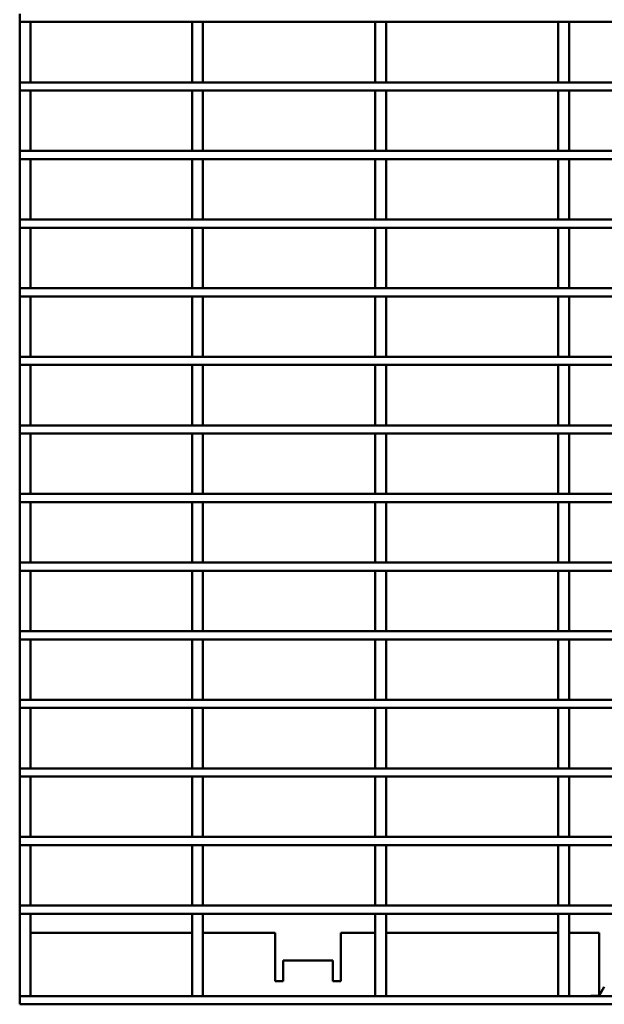
# Model space of a CAD drawing. Units: millimetres. Extents: x 0 to 11298, y 0 to 2970.
# Drawn here: x 4788 to 4894, y 2202 to 2381 of the extents above; entities that cross this region are included whole.
import ezdxf

# ---------------------------------------------------------------- set-up
doc = ezdxf.new("R2010")
doc.units = ezdxf.units.MM
doc.header["$LTSCALE"] = 5
doc.layers.add('Sichtbar (ISO)', color=7, linetype='Continuous', lineweight=50)

msp = doc.modelspace()

# ---------------------------------------------------------------- linework, layer by layer
at = {"layer": 'Sichtbar (ISO)'}
for p, q in [((4787.73, 2382.4), (4787.73, 2380.9)), ((4787.73, 2380.9), (4787.73, 2369.9)), ((4789.73, 2380.9), (4787.73, 2380.9)), ((5785.73, 2380.9), (4787.73, 2380.9)), ((4789.73, 2369.9), (4789.73, 2380.9)), ((4819.11, 2380.9), (4819.11, 2369.9)), ((4821.11, 2380.9), (4819.11, 2380.9)), ((4821.11, 2369.9), (4821.11, 2380.9)), ((4852.44, 2380.9), (4852.44, 2369.9)), ((4854.44, 2380.9), (4852.44, 2380.9)), ((4854.44, 2369.9), (4854.44, 2380.9)), ((4885.77, 2380.9), (4885.77, 2369.9)), ((4887.77, 2380.9), (4885.77, 2380.9)), ((4887.77, 2369.9), (4887.77, 2380.9)), ((4787.73, 2369.9), (4789.73, 2369.9)), ((5785.73, 2369.9), (4787.73, 2369.9)), ((4787.73, 2369.9), (4787.73, 2368.4)), ((4787.73, 2368.4), (4787.73, 2357.4)), ((4789.73, 2368.4), (4787.73, 2368.4)), ((5785.73, 2368.4), (4787.73, 2368.4)), ((4789.73, 2357.4), (4789.73, 2368.4)), ((4819.11, 2369.9), (4821.11, 2369.9)), ((4819.11, 2368.4), (4819.11, 2357.4)), ((4821.11, 2368.4), (4819.11, 2368.4)), ((4821.11, 2357.4), (4821.11, 2368.4)), ((4852.44, 2369.9), (4854.44, 2369.9)), ((4852.44, 2368.4), (4852.44, 2357.4)), ((4854.44, 2368.4), (4852.44, 2368.4)), ((4854.44, 2357.4), (4854.44, 2368.4)), ((4885.77, 2369.9), (4887.77, 2369.9)), ((4885.77, 2368.4), (4885.77, 2357.4)), ((4887.77, 2368.4), (4885.77, 2368.4)), ((4887.77, 2357.4), (4887.77, 2368.4)), ((4787.73, 2357.4), (4789.73, 2357.4)), ((5785.73, 2357.4), (4787.73, 2357.4)), ((4787.73, 2357.4), (4787.73, 2355.9)), ((4787.73, 2355.9), (4787.73, 2344.9)), ((4789.73, 2355.9), (4787.73, 2355.9)), ((5785.73, 2355.9), (4787.73, 2355.9)), ((4789.73, 2344.9), (4789.73, 2355.9)), ((4819.11, 2357.4), (4821.11, 2357.4)), ((4819.11, 2355.9), (4819.11, 2344.9)), ((4821.11, 2355.9), (4819.11, 2355.9)), ((4821.11, 2344.9), (4821.11, 2355.9)), ((4852.44, 2357.4), (4854.44, 2357.4)), ((4852.44, 2355.9), (4852.44, 2344.9)), ((4854.44, 2355.9), (4852.44, 2355.9)), ((4854.44, 2344.9), (4854.44, 2355.9)), ((4885.77, 2357.4), (4887.77, 2357.4)), ((4885.77, 2355.9), (4885.77, 2344.9)), ((4887.77, 2355.9), (4885.77, 2355.9)), ((4887.77, 2344.9), (4887.77, 2355.9)), ((4787.73, 2344.9), (4789.73, 2344.9)), ((5785.73, 2344.9), (4787.73, 2344.9)), ((4787.73, 2344.9), (4787.73, 2343.4)), ((4787.73, 2343.4), (4787.73, 2332.4)), ((4789.73, 2343.4), (4787.73, 2343.4)), ((5785.73, 2343.4), (4787.73, 2343.4)), ((4789.73, 2332.4), (4789.73, 2343.4)), ((4819.11, 2344.9), (4821.11, 2344.9)), ((4819.11, 2343.4), (4819.11, 2332.4)), ((4821.11, 2343.4), (4819.11, 2343.4)), ((4821.11, 2332.4), (4821.11, 2343.4)), ((4852.44, 2344.9), (4854.44, 2344.9)), ((4852.44, 2343.4), (4852.44, 2332.4)), ((4854.44, 2343.4), (4852.44, 2343.4)), ((4854.44, 2332.4), (4854.44, 2343.4)), ((4885.77, 2344.9), (4887.77, 2344.9)), ((4885.77, 2343.4), (4885.77, 2332.4)), ((4887.77, 2343.4), (4885.77, 2343.4)), ((4887.77, 2332.4), (4887.77, 2343.4)), ((4787.73, 2332.4), (4789.73, 2332.4)), ((5785.73, 2332.4), (4787.73, 2332.4)), ((4787.73, 2332.4), (4787.73, 2330.9)), ((4787.73, 2330.9), (4787.73, 2319.9)), ((4789.73, 2330.9), (4787.73, 2330.9)), ((5785.73, 2330.9), (4787.73, 2330.9)), ((4789.73, 2319.9), (4789.73, 2330.9)), ((4819.11, 2332.4), (4821.11, 2332.4)), ((4819.11, 2330.9), (4819.11, 2319.9)), ((4821.11, 2330.9), (4819.11, 2330.9)), ((4821.11, 2319.9), (4821.11, 2330.9)), ((4852.44, 2332.4), (4854.44, 2332.4)), ((4852.44, 2330.9), (4852.44, 2319.9)), ((4854.44, 2330.9), (4852.44, 2330.9)), ((4854.44, 2319.9), (4854.44, 2330.9)), ((4885.77, 2332.4), (4887.77, 2332.4)), ((4885.77, 2330.9), (4885.77, 2319.9)), ((4887.77, 2330.9), (4885.77, 2330.9)), ((4887.77, 2319.9), (4887.77, 2330.9)), ((4787.73, 2319.9), (4789.73, 2319.9)), ((5785.73, 2319.9), (4787.73, 2319.9)), ((4787.73, 2319.9), (4787.73, 2318.4)), ((4819.11, 2319.9), (4821.11, 2319.9)), ((4852.44, 2319.9), (4854.44, 2319.9)), ((4885.77, 2319.9), (4887.77, 2319.9)), ((4787.73, 2318.4), (4787.73, 2307.4)), ((4789.73, 2318.4), (4787.73, 2318.4)), ((5785.73, 2318.4), (4787.73, 2318.4)), ((4789.73, 2307.4), (4789.73, 2318.4)), ((4819.11, 2318.4), (4819.11, 2307.4)), ((4821.11, 2318.4), (4819.11, 2318.4)), ((4821.11, 2307.4), (4821.11, 2318.4)), ((4852.44, 2318.4), (4852.44, 2307.4)), ((4854.44, 2318.4), (4852.44, 2318.4)), ((4854.44, 2307.4), (4854.44, 2318.4)), ((4885.77, 2318.4), (4885.77, 2307.4)), ((4887.77, 2318.4), (4885.77, 2318.4)), ((4887.77, 2307.4), (4887.77, 2318.4)), ((4787.73, 2307.4), (4789.73, 2307.4)), ((5785.73, 2307.4), (4787.73, 2307.4)), ((4787.73, 2307.4), (4787.73, 2305.9)), ((4819.11, 2307.4), (4821.11, 2307.4)), ((4852.44, 2307.4), (4854.44, 2307.4)), ((4885.77, 2307.4), (4887.77, 2307.4)), ((4787.73, 2305.9), (4787.73, 2294.9)), ((4789.73, 2305.9), (4787.73, 2305.9)), ((5785.73, 2305.9), (4787.73, 2305.9)), ((4789.73, 2294.9), (4789.73, 2305.9)), ((4819.11, 2305.9), (4819.11, 2294.9)), ((4821.11, 2305.9), (4819.11, 2305.9)), ((4821.11, 2294.9), (4821.11, 2305.9)), ((4852.44, 2305.9), (4852.44, 2294.9)), ((4854.44, 2305.9), (4852.44, 2305.9)), ((4854.44, 2294.9), (4854.44, 2305.9)), ((4885.77, 2305.9), (4885.77, 2294.9)), ((4887.77, 2305.9), (4885.77, 2305.9)), ((4887.77, 2294.9), (4887.77, 2305.9)), ((4787.73, 2294.9), (4789.73, 2294.9)), ((5785.73, 2294.9), (4787.73, 2294.9)), ((4787.73, 2294.9), (4787.73, 2293.4)), ((4819.11, 2294.9), (4821.11, 2294.9)), ((4852.44, 2294.9), (4854.44, 2294.9)), ((4885.77, 2294.9), (4887.77, 2294.9)), ((4787.73, 2293.4), (4787.73, 2282.4)), ((4789.73, 2293.4), (4787.73, 2293.4)), ((5785.73, 2293.4), (4787.73, 2293.4)), ((4789.73, 2282.4), (4789.73, 2293.4)), ((4819.11, 2293.4), (4819.11, 2282.4)), ((4821.11, 2293.4), (4819.11, 2293.4)), ((4821.11, 2282.4), (4821.11, 2293.4)), ((4852.44, 2293.4), (4852.44, 2282.4)), ((4854.44, 2293.4), (4852.44, 2293.4)), ((4854.44, 2282.4), (4854.44, 2293.4)), ((4885.77, 2293.4), (4885.77, 2282.4)), ((4887.77, 2293.4), (4885.77, 2293.4)), ((4887.77, 2282.4), (4887.77, 2293.4)), ((4787.73, 2282.4), (4789.73, 2282.4)), ((5785.73, 2282.4), (4787.73, 2282.4)), ((4787.73, 2282.4), (4787.73, 2280.9)), ((4819.11, 2282.4), (4821.11, 2282.4)), ((4852.44, 2282.4), (4854.44, 2282.4)), ((4885.77, 2282.4), (4887.77, 2282.4)), ((4787.73, 2280.9), (4787.73, 2269.9)), ((4789.73, 2280.9), (4787.73, 2280.9)), ((5785.73, 2280.9), (4787.73, 2280.9)), ((4789.73, 2269.9), (4789.73, 2280.9)), ((4819.11, 2280.9), (4819.11, 2269.9)), ((4821.11, 2280.9), (4819.11, 2280.9)), ((4821.11, 2269.9), (4821.11, 2280.9)), ((4852.44, 2280.9), (4852.44, 2269.9)), ((4854.44, 2280.9), (4852.44, 2280.9)), ((4854.44, 2269.9), (4854.44, 2280.9)), ((4885.77, 2280.9), (4885.77, 2269.9)), ((4887.77, 2280.9), (4885.77, 2280.9)), ((4887.77, 2269.9), (4887.77, 2280.9)), ((4787.73, 2269.9), (4789.73, 2269.9)), ((5785.73, 2269.9), (4787.73, 2269.9)), ((4787.73, 2269.9), (4787.73, 2268.4)), ((4819.11, 2269.9), (4821.11, 2269.9)), ((4852.44, 2269.9), (4854.44, 2269.9)), ((4885.77, 2269.9), (4887.77, 2269.9)), ((4787.73, 2268.4), (4787.73, 2257.4)), ((4789.73, 2268.4), (4787.73, 2268.4)), ((5785.73, 2268.4), (4787.73, 2268.4)), ((4789.73, 2257.4), (4789.73, 2268.4)), ((4819.11, 2268.4), (4819.11, 2257.4)), ((4821.11, 2268.4), (4819.11, 2268.4)), ((4821.11, 2257.4), (4821.11, 2268.4)), ((4852.44, 2268.4), (4852.44, 2257.4)), ((4854.44, 2268.4), (4852.44, 2268.4)), ((4854.44, 2257.4), (4854.44, 2268.4)), ((4885.77, 2268.4), (4885.77, 2257.4)), ((4887.77, 2268.4), (4885.77, 2268.4)), ((4887.77, 2257.4), (4887.77, 2268.4)), ((4787.73, 2257.4), (4789.73, 2257.4)), ((5785.73, 2257.4), (4787.73, 2257.4)), ((4787.73, 2257.4), (4787.73, 2255.9)), ((4819.11, 2257.4), (4821.11, 2257.4)), ((4852.44, 2257.4), (4854.44, 2257.4)), ((4885.77, 2257.4), (4887.77, 2257.4)), ((4787.73, 2255.9), (4787.73, 2244.9)), ((4789.73, 2255.9), (4787.73, 2255.9)), ((5785.73, 2255.9), (4787.73, 2255.9)), ((4789.73, 2244.9), (4789.73, 2255.9)), ((4819.11, 2255.9), (4819.11, 2244.9)), ((4821.11, 2255.9), (4819.11, 2255.9)), ((4821.11, 2244.9), (4821.11, 2255.9)), ((4852.44, 2255.9), (4852.44, 2244.9)), ((4854.44, 2255.9), (4852.44, 2255.9)), ((4854.44, 2244.9), (4854.44, 2255.9)), ((4885.77, 2255.9), (4885.77, 2244.9)), ((4887.77, 2255.9), (4885.77, 2255.9)), ((4887.77, 2244.9), (4887.77, 2255.9)), ((4787.73, 2244.9), (4789.73, 2244.9)), ((5785.73, 2244.9), (4787.73, 2244.9)), ((4787.73, 2244.9), (4787.73, 2243.4)), ((4819.11, 2244.9), (4821.11, 2244.9)), ((4852.44, 2244.9), (4854.44, 2244.9)), ((4885.77, 2244.9), (4887.77, 2244.9)), ((4787.73, 2243.4), (4787.73, 2232.4)), ((4789.73, 2243.4), (4787.73, 2243.4)), ((5785.73, 2243.4), (4787.73, 2243.4)), ((4789.73, 2232.4), (4789.73, 2243.4)), ((4819.11, 2243.4), (4819.11, 2232.4)), ((4821.11, 2243.4), (4819.11, 2243.4)), ((4821.11, 2232.4), (4821.11, 2243.4)), ((4852.44, 2243.4), (4852.44, 2232.4)), ((4854.44, 2243.4), (4852.44, 2243.4)), ((4854.44, 2232.4), (4854.44, 2243.4)), ((4885.77, 2243.4), (4885.77, 2232.4)), ((4887.77, 2243.4), (4885.77, 2243.4)), ((4887.77, 2232.4), (4887.77, 2243.4)), ((4787.73, 2232.4), (4789.73, 2232.4)), ((5785.73, 2232.4), (4787.73, 2232.4)), ((4787.73, 2232.4), (4787.73, 2230.9)), ((4819.11, 2232.4), (4821.11, 2232.4)), ((4852.44, 2232.4), (4854.44, 2232.4)), ((4885.77, 2232.4), (4887.77, 2232.4)), ((4787.73, 2230.9), (4787.73, 2219.9)), ((4789.73, 2230.9), (4787.73, 2230.9)), ((5785.73, 2230.9), (4787.73, 2230.9)), ((4789.73, 2219.9), (4789.73, 2230.9)), ((4819.11, 2230.9), (4819.11, 2219.9)), ((4821.11, 2230.9), (4819.11, 2230.9)), ((4821.11, 2219.9), (4821.11, 2230.9)), ((4852.44, 2230.9), (4852.44, 2219.9)), ((4854.44, 2230.9), (4852.44, 2230.9)), ((4854.44, 2219.9), (4854.44, 2230.9)), ((4885.77, 2230.9), (4885.77, 2219.9)), ((4887.77, 2230.9), (4885.77, 2230.9)), ((4887.77, 2219.9), (4887.77, 2230.9)), ((4787.73, 2219.9), (4789.73, 2219.9)), ((5785.73, 2219.9), (4787.73, 2219.9)), ((4787.73, 2219.9), (4787.73, 2218.4)), ((4819.11, 2219.9), (4821.11, 2219.9)), ((4852.44, 2219.9), (4854.44, 2219.9)), ((4885.77, 2219.9), (4887.77, 2219.9)), ((4787.73, 2218.4), (4787.73, 2203.4)), ((4789.73, 2218.4), (4787.73, 2218.4)), ((5785.73, 2218.4), (4787.73, 2218.4)), ((4789.73, 2203.4), (4789.73, 2218.4)), ((4819.11, 2218.4), (4819.11, 2203.4)), ((4821.11, 2218.4), (4819.11, 2218.4)), ((4821.11, 2203.4), (4821.11, 2218.4)), ((4852.44, 2218.4), (4852.44, 2203.4)), ((4854.44, 2218.4), (4852.44, 2218.4)), ((4854.44, 2203.4), (4854.44, 2218.4)), ((4885.77, 2218.4), (4885.77, 2203.4)), ((4887.77, 2218.4), (4885.77, 2218.4)), ((4887.77, 2203.4), (4887.77, 2218.4)), ((4789.73, 2214.9), (4819.11, 2214.9)), ((4821.11, 2214.9), (4834.23, 2214.9)), ((4834.23, 2206.15), (4834.23, 2214.9)), ((4846.23, 2214.9), (4852.44, 2214.9)), ((4846.23, 2214.9), (4846.23, 2206.15)), ((4854.44, 2214.9), (4885.77, 2214.9)), ((4887.77, 2214.9), (4893.23, 2214.9)), ((4893.23, 2204.4), (4893.23, 2214.9)), ((4835.73, 2209.9), (4844.73, 2209.9)), ((4835.73, 2209.9), (4835.73, 2206.9)), ((4844.73, 2209.9), (4844.73, 2206.9)), ((4835.73, 2206.9), (4835.73, 2206.15)), ((4844.73, 2206.15), (4844.73, 2206.9)), ((4835.73, 2206.15), (4834.23, 2206.15)), ((4846.23, 2206.15), (4844.73, 2206.15)), ((4893.37, 2203.68), (4894.19, 2205.1)), ((5785.73, 2203.4), (4787.73, 2203.4)), ((4787.73, 2203.4), (4787.73, 2201.9)), ((4789.73, 2203.4), (4787.73, 2203.4)), ((4821.11, 2203.4), (4819.11, 2203.4)), ((4854.44, 2203.4), (4852.44, 2203.4)), ((4887.77, 2203.4), (4885.77, 2203.4)), ((4891.73, 2203.43), (4892.94, 2203.43)), ((4891.73, 2203.4), (4891.73, 2203.43)), ((4893.23, 2203.53), (4893.23, 2204.4)), ((5785.73, 2201.9), (4787.73, 2201.9))]:
    msp.add_line(p, q, dxfattribs=at)
msp.add_arc((4892.94, 2203.93), 0.5, 270, 330, dxfattribs=at)

doc.saveas('drawing.dxf')
